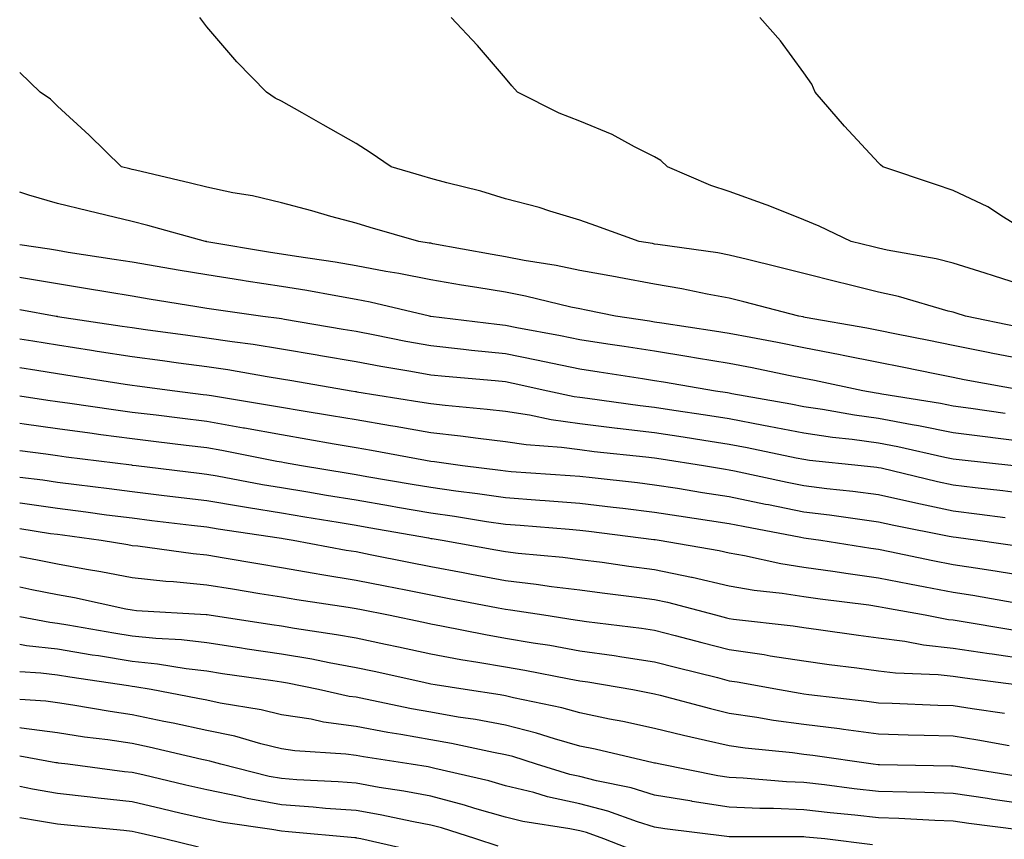
# Model space of a CAD drawing. Units: inches. Extents: x 955283 to 957923, y 7345418 to 7348058.
# Drawn here: x 955283 to 955415, y 7347002 to 7347112 of the extents above; entities that cross this region are included whole.
import ezdxf

# ---------------------------------------------------------------- set-up
doc = ezdxf.new("R2010")
doc.units = ezdxf.units.IN
doc.header["$MEASUREMENT"] = 0
doc.layers.add('Contour_95527345', color=7, linetype='Continuous', true_color=0x10c8a7)

msp = doc.modelspace()

# ---------------------------------------------------------------- linework, layer by layer
at = {"layer": 'Contour_95527345'}
for points in [[(955416.62, 7347070.49, 3328), (955409.68, 7347071.92, 3328), (955408.44, 7347072.32, 3328), (955408.05, 7347072.44, 3328), (955407.36, 7347072.61, 3328), (955400.7, 7347074.57, 3328), (955398.05, 7347075.15, 3328), (955393.76, 7347076.21, 3328), (955392.62, 7347076.49, 3328), (955388.05, 7347077.61, 3328), (955384.62, 7347078.49, 3328), (955380.47, 7347079.5, 3328), (955378.05, 7347080.1, 3328), (955376.52, 7347080.38, 3328), (955368.47, 7347081.51, 3328), (955368.05, 7347081.57, 3328), (955367.76, 7347081.63, 3328), (955365.98, 7347081.92, 3328), (955360.15, 7347084.01, 3328), (955358.05, 7347084.77, 3328), (955354.02, 7347085.96, 3328), (955352.58, 7347086.45, 3328), (955348.05, 7347087.61, 3328), (955344.78, 7347088.65, 3328), (955340.22, 7347089.75, 3328), (955338.05, 7347090.37, 3328), (955336.85, 7347090.72, 3328), (955332.74, 7347091.92, 3328), (955329.95, 7347093.82, 3328), (955328.05, 7347095.05, 3328), (955323.67, 7347097.53, 3328), (955320.84, 7347099.13, 3328), (955318.05, 7347100.71, 3328), (955317.24, 7347101.11, 3328), (955316.07, 7347101.92, 3328), (955312.08, 7347105.95, 3328), (955308.05, 7347110.67, 3328), (955307.51, 7347111.39, 3328), (955307.14, 7347111.92, 3328)], [(955418.05, 7347075.84, 3327), (955413.44, 7347077.31, 3327), (955412.3, 7347077.67, 3327), (955408.05, 7347079.02, 3327), (955405.74, 7347079.61, 3327), (955399.21, 7347080.76, 3327), (955398.05, 7347081.02, 3327), (955397.33, 7347081.19, 3327), (955394.39, 7347081.92, 3327), (955390.1, 7347083.98, 3327), (955388.05, 7347084.8, 3327), (955383.26, 7347086.72, 3327), (955382.97, 7347086.84, 3327), (955378.05, 7347088.63, 3327), (955375.56, 7347089.43, 3327), (955369.76, 7347091.92, 3327), (955368.89, 7347092.76, 3327), (955368.05, 7347093.26, 3327), (955365.36, 7347094.61, 3327), (955362.38, 7347096.24, 3327), (955358.05, 7347098.04, 3327), (955355.25, 7347099.12, 3327), (955349.66, 7347101.92, 3327), (955348.91, 7347102.77, 3327), (955348.05, 7347103.77, 3327), (955344.3, 7347108.17, 3327), (955340.78, 7347111.92, 3327)], [(955418.05, 7347083.18, 3326), (955414.8, 7347085.18, 3326), (955412.7, 7347086.57, 3326), (955408.05, 7347088.74, 3326), (955405.68, 7347089.55, 3326), (955398.63, 7347091.92, 3326), (955398.3, 7347092.18, 3326), (955398.05, 7347092.43, 3326), (955393.48, 7347097.35, 3326), (955389.54, 7347101.92, 3326), (955389.09, 7347102.96, 3326), (955388.05, 7347104.5, 3326), (955384.9, 7347108.77, 3326), (955382.15, 7347111.92, 3326)], [(955418.05, 7347066.04, 3329), (955413.11, 7347066.98, 3329), (955412.95, 7347067.01, 3329), (955408.05, 7347067.98, 3329), (955404.78, 7347068.64, 3329), (955400.45, 7347069.52, 3329), (955398.05, 7347070.01, 3329), (955396.45, 7347070.32, 3329), (955388.21, 7347071.76, 3329), (955388.05, 7347071.79, 3329), (955387.94, 7347071.81, 3329), (955387.35, 7347071.92, 3329), (955379.98, 7347073.85, 3329), (955378.05, 7347074.34, 3329), (955375.1, 7347074.87, 3329), (955371.71, 7347075.58, 3329), (955368.05, 7347076.2, 3329), (955363.24, 7347077.11, 3329), (955362.8, 7347077.18, 3329), (955358.05, 7347078.04, 3329), (955354.84, 7347078.71, 3329), (955350.59, 7347079.39, 3329), (955348.05, 7347079.87, 3329), (955346.29, 7347080.16, 3329), (955338.35, 7347081.62, 3329), (955338.05, 7347081.67, 3329), (955337.84, 7347081.71, 3329), (955336.47, 7347081.92, 3329), (955329.94, 7347083.81, 3329), (955328.05, 7347084.36, 3329), (955324.69, 7347085.28, 3329), (955322.15, 7347086.02, 3329), (955318.05, 7347087.09, 3329), (955314.17, 7347088.04, 3329), (955311.53, 7347088.44, 3329), (955308.05, 7347089.18, 3329), (955305.87, 7347089.74, 3329), (955298.52, 7347091.45, 3329), (955298.05, 7347091.57, 3329), (955297.77, 7347091.64, 3329), (955296.62, 7347091.92, 3329), (955292.29, 7347096.15, 3329), (955288.05, 7347100.02, 3329), (955287.12, 7347100.99, 3329), (955285.74, 7347101.92, 3329), (955283, 7347104.54, 3329)], [(955417.66, 7347061.92, 3330), (955409.53, 7347063.41, 3330), (955408.05, 7347063.7, 3330), (955405.81, 7347064.15, 3330), (955401.21, 7347065.09, 3330), (955398.05, 7347065.73, 3330), (955393.29, 7347066.67, 3330), (955392.89, 7347066.76, 3330), (955388.05, 7347067.68, 3330), (955384.51, 7347068.38, 3330), (955380.93, 7347069.04, 3330), (955378.05, 7347069.6, 3330), (955376.05, 7347069.92, 3330), (955369, 7347070.97, 3330), (955368.05, 7347071.12, 3330), (955367.36, 7347071.23, 3330), (955362.82, 7347071.92, 3330), (955358.86, 7347072.73, 3330), (955358.05, 7347072.88, 3330), (955356.84, 7347073.13, 3330), (955350.73, 7347074.6, 3330), (955348.05, 7347075.11, 3330), (955344.22, 7347075.75, 3330), (955342.19, 7347076.06, 3330), (955338.05, 7347076.77, 3330), (955333.77, 7347077.64, 3330), (955332.06, 7347077.9, 3330), (955328.05, 7347078.65, 3330), (955325.26, 7347079.13, 3330), (955320.08, 7347079.89, 3330), (955318.05, 7347080.22, 3330), (955316.59, 7347080.45, 3330), (955308.08, 7347081.89, 3330), (955308.03, 7347081.9, 3330), (955307.9, 7347081.92, 3330), (955300.18, 7347084.05, 3330), (955298.05, 7347084.58, 3330), (955294.54, 7347085.43, 3330), (955292.13, 7347086.01, 3330), (955288.05, 7347087, 3330), (955284.23, 7347088.11, 3330), (955283, 7347088.54, 3330)], [(955415, 7347058.87, 3331), (955410.41, 7347059.55, 3331), (955408.05, 7347059.86, 3331), (955406.34, 7347060.21, 3331), (955398.49, 7347061.48, 3331), (955398.05, 7347061.56, 3331), (955397.74, 7347061.6, 3331), (955395.92, 7347061.92, 3331), (955389.44, 7347063.31, 3331), (955388.05, 7347063.57, 3331), (955385.99, 7347063.98, 3331), (955381.13, 7347065, 3331), (955378.05, 7347065.6, 3331), (955373.67, 7347066.31, 3331), (955372.62, 7347066.49, 3331), (955368.05, 7347067.21, 3331), (955363.98, 7347067.84, 3331), (955361.8, 7347068.17, 3331), (955358.05, 7347068.75, 3331), (955355.42, 7347069.29, 3331), (955349.59, 7347070.37, 3331), (955348.05, 7347070.68, 3331), (955346.93, 7347070.8, 3331), (955338.09, 7347071.88, 3331), (955338.02, 7347071.89, 3331), (955337.88, 7347071.92, 3331), (955329.93, 7347073.8, 3331), (955328.05, 7347074.16, 3331), (955325.35, 7347074.62, 3331), (955321.47, 7347075.34, 3331), (955318.05, 7347075.89, 3331), (955313.34, 7347076.62, 3331), (955312.83, 7347076.7, 3331), (955308.05, 7347077.46, 3331), (955304.21, 7347078.08, 3331), (955301.4, 7347078.57, 3331), (955298.05, 7347079.13, 3331), (955295.66, 7347079.52, 3331), (955289.51, 7347080.46, 3331), (955288.05, 7347080.69, 3331), (955287.01, 7347080.87, 3331), (955283, 7347081.47, 3331)], [(955283, 7347077.15, 3332), (955283.25, 7347077.11, 3332), (955288.05, 7347076.29, 3332), (955291.81, 7347075.68, 3332), (955294.81, 7347075.16, 3332), (955298.05, 7347074.62, 3332), (955300.36, 7347074.23, 3332), (955306.74, 7347073.23, 3332), (955308.05, 7347073.01, 3332), (955309, 7347072.87, 3332), (955315.55, 7347071.92, 3332), (955317.77, 7347071.63, 3332), (955318.05, 7347071.59, 3332), (955318.45, 7347071.52, 3332), (955326.32, 7347070.19, 3332), (955328.05, 7347069.89, 3332), (955330.55, 7347069.42, 3332), (955334.72, 7347068.59, 3332), (955338.05, 7347067.98, 3332), (955342.45, 7347067.52, 3332), (955343.52, 7347067.38, 3332), (955348.05, 7347066.92, 3332), (955352.22, 7347066.09, 3332), (955354.35, 7347065.62, 3332), (955358.05, 7347064.85, 3332), (955360.6, 7347064.46, 3332), (955366.41, 7347063.56, 3332), (955368.05, 7347063.31, 3332), (955369.25, 7347063.12, 3332), (955376.19, 7347061.92, 3332), (955377.81, 7347061.68, 3332), (955378.05, 7347061.64, 3332), (955378.39, 7347061.57, 3332), (955386.29, 7347060.16, 3332), (955388.05, 7347059.81, 3332), (955390.52, 7347059.45, 3332), (955394.83, 7347058.7, 3332), (955398.05, 7347058.27, 3332), (955402.54, 7347057.42, 3332), (955403.41, 7347057.28, 3332), (955408.05, 7347056.35, 3332), (955411.97, 7347055.83, 3332), (955414.41, 7347055.56, 3332), (955418.05, 7347055.1, 3332)], [(955283, 7347072.83, 3333), (955287.89, 7347071.92, 3333), (955288.03, 7347071.9, 3333), (955288.08, 7347071.89, 3333), (955296.71, 7347070.59, 3333), (955298.05, 7347070.38, 3333), (955299.83, 7347070.14, 3333), (955305.5, 7347069.37, 3333), (955308.05, 7347069.02, 3333), (955311.45, 7347068.52, 3333), (955314.28, 7347068.15, 3333), (955318.05, 7347067.56, 3333), (955322.86, 7347066.73, 3333), (955323.31, 7347066.66, 3333), (955328.05, 7347065.85, 3333), (955331.36, 7347065.23, 3333), (955335.41, 7347064.56, 3333), (955338.05, 7347064.08, 3333), (955340, 7347063.88, 3333), (955346.67, 7347063.29, 3333), (955348.05, 7347063.15, 3333), (955349.08, 7347062.95, 3333), (955353.75, 7347061.92, 3333), (955357.29, 7347061.16, 3333), (955358.05, 7347061.06, 3333), (955359.04, 7347060.93, 3333), (955366.1, 7347059.97, 3333), (955368.05, 7347059.73, 3333), (955370.63, 7347059.34, 3333), (955374.84, 7347058.71, 3333), (955378.05, 7347058.22, 3333), (955382.63, 7347057.34, 3333), (955383.34, 7347057.21, 3333), (955388.05, 7347056.28, 3333), (955391.86, 7347055.73, 3333), (955394.51, 7347055.45, 3333), (955398.05, 7347054.98, 3333), (955400.63, 7347054.49, 3333), (955406.91, 7347053.06, 3333), (955408.05, 7347052.83, 3333), (955408.85, 7347052.73, 3333), (955416.18, 7347051.92, 3333)], [(955283, 7347068.89, 3334), (955284.74, 7347068.6, 3334), (955288.05, 7347068.06, 3334), (955292.6, 7347067.36, 3334), (955293.38, 7347067.25, 3334), (955298.05, 7347066.53, 3334), (955302.11, 7347065.99, 3334), (955304.27, 7347065.69, 3334), (955308.05, 7347065.19, 3334), (955310.89, 7347064.76, 3334), (955316.15, 7347063.82, 3334), (955318.05, 7347063.53, 3334), (955319.43, 7347063.29, 3334), (955327.4, 7347061.92, 3334), (955327.96, 7347061.83, 3334), (955328.05, 7347061.82, 3334), (955328.18, 7347061.79, 3334), (955336.59, 7347060.46, 3334), (955338.05, 7347060.21, 3334), (955339.98, 7347059.99, 3334), (955345.61, 7347059.48, 3334), (955348.05, 7347059.2, 3334), (955351.27, 7347058.7, 3334), (955354.2, 7347058.07, 3334), (955358.05, 7347057.55, 3334), (955363.03, 7347056.94, 3334), (955363.06, 7347056.93, 3334), (955368.05, 7347056.33, 3334), (955371.88, 7347055.75, 3334), (955374.65, 7347055.32, 3334), (955378.05, 7347054.8, 3334), (955380.46, 7347054.34, 3334), (955387.02, 7347052.95, 3334), (955388.05, 7347052.75, 3334), (955388.77, 7347052.64, 3334), (955395.72, 7347051.92, 3334), (955397.83, 7347051.69, 3334), (955398.05, 7347051.66, 3334), (955398.38, 7347051.59, 3334), (955405.92, 7347049.79, 3334), (955408.05, 7347049.34, 3334), (955410.99, 7347048.98, 3334), (955414.69, 7347048.56, 3334), (955418.05, 7347048.14, 3334)], [(955283, 7347065.06, 3335), (955285.3, 7347064.68, 3335), (955288.05, 7347064.22, 3335), (955290.05, 7347063.92, 3335), (955297.14, 7347062.83, 3335), (955298.05, 7347062.69, 3335), (955298.73, 7347062.6, 3335), (955303.78, 7347061.92, 3335), (955307.58, 7347061.45, 3335), (955308.05, 7347061.39, 3335), (955308.69, 7347061.28, 3335), (955316.18, 7347060.06, 3335), (955318.05, 7347059.72, 3335), (955320.7, 7347059.28, 3335), (955324.77, 7347058.63, 3335), (955328.05, 7347058.08, 3335), (955332.69, 7347057.28, 3335), (955333.31, 7347057.18, 3335), (955338.05, 7347056.35, 3335), (955342.03, 7347055.9, 3335), (955344.39, 7347055.58, 3335), (955348.05, 7347055.15, 3335), (955350.84, 7347054.72, 3335), (955355.59, 7347054.38, 3335), (955358.05, 7347054.05, 3335), (955359.94, 7347053.81, 3335), (955366.89, 7347053.08, 3335), (955368.05, 7347052.94, 3335), (955368.94, 7347052.8, 3335), (955374.6, 7347051.92, 3335), (955377.56, 7347051.43, 3335), (955378.05, 7347051.35, 3335), (955378.76, 7347051.2, 3335), (955385.81, 7347049.68, 3335), (955388.05, 7347049.24, 3335), (955391.12, 7347048.85, 3335), (955394.6, 7347048.48, 3335), (955398.05, 7347048.03, 3335), (955403.05, 7347046.92, 3335), (955408.05, 7347045.85, 3335), (955411.55, 7347045.42, 3335), (955415.02, 7347044.95, 3335)], [(955283, 7347061.25, 3336), (955286.79, 7347060.66, 3336), (955288.05, 7347060.48, 3336), (955289.72, 7347060.25, 3336), (955295.55, 7347059.42, 3336), (955298.05, 7347059.08, 3336), (955301.28, 7347058.69, 3336), (955304.43, 7347058.3, 3336), (955308.05, 7347057.86, 3336), (955312.99, 7347056.98, 3336), (955313.1, 7347056.96, 3336), (955318.05, 7347056.06, 3336), (955321.59, 7347055.46, 3336), (955325.14, 7347054.83, 3336), (955328.05, 7347054.33, 3336), (955330.11, 7347053.98, 3336), (955337.36, 7347052.62, 3336), (955338.05, 7347052.5, 3336), (955338.57, 7347052.44, 3336), (955342.3, 7347051.92, 3336), (955347.42, 7347051.3, 3336), (955348.05, 7347051.2, 3336), (955348.83, 7347051.14, 3336), (955356.73, 7347050.6, 3336), (955358.05, 7347050.5, 3336), (955359.66, 7347050.31, 3336), (955365.76, 7347049.63, 3336), (955368.05, 7347049.35, 3336), (955371.1, 7347048.87, 3336), (955374.45, 7347048.31, 3336), (955378.05, 7347047.76, 3336), (955382.89, 7347046.76, 3336), (955383.28, 7347046.69, 3336), (955388.05, 7347045.74, 3336), (955391.45, 7347045.32, 3336), (955395.2, 7347044.77, 3336), (955398.05, 7347044.4, 3336), (955400.08, 7347043.95, 3336), (955407.49, 7347042.48, 3336), (955408.05, 7347042.36, 3336), (955408.44, 7347042.31, 3336), (955411.34, 7347041.92, 3336), (955417.2, 7347041.08, 3336)], [(955283, 7347057.59, 3337), (955283.62, 7347057.49, 3337), (955288.05, 7347056.87, 3337), (955292.41, 7347056.28, 3337), (955293.88, 7347056.09, 3337), (955298.05, 7347055.53, 3337), (955301.27, 7347055.14, 3337), (955305.32, 7347054.65, 3337), (955308.05, 7347054.32, 3337), (955310.09, 7347053.96, 3337), (955317.46, 7347052.51, 3337), (955318.05, 7347052.4, 3337), (955318.46, 7347052.33, 3337), (955320.74, 7347051.92, 3337), (955327.01, 7347050.88, 3337), (955328.05, 7347050.72, 3337), (955329.51, 7347050.46, 3337), (955335.57, 7347049.44, 3337), (955338.05, 7347049.01, 3337), (955341.44, 7347048.53, 3337), (955344.31, 7347048.18, 3337), (955348.05, 7347047.63, 3337), (955352.68, 7347047.29, 3337), (955353.37, 7347047.24, 3337), (955358.05, 7347046.88, 3337), (955362.48, 7347046.36, 3337), (955363.77, 7347046.2, 3337), (955368.05, 7347045.68, 3337), (955371.3, 7347045.17, 3337), (955375.4, 7347044.57, 3337), (955378.05, 7347044.16, 3337), (955379.91, 7347043.78, 3337), (955387.64, 7347042.33, 3337), (955388.05, 7347042.25, 3337), (955388.34, 7347042.21, 3337), (955390.32, 7347041.92, 3337), (955396.99, 7347040.86, 3337), (955398.05, 7347040.71, 3337), (955399.56, 7347040.41, 3337), (955405.33, 7347039.2, 3337), (955408.05, 7347038.67, 3337), (955411.9, 7347038.07, 3337), (955413.91, 7347037.78, 3337), (955418.05, 7347037.11, 3337)], [(955283, 7347053.92, 3338), (955286.5, 7347053.47, 3338), (955288.05, 7347053.25, 3338), (955289.22, 7347053.1, 3338), (955297.97, 7347052, 3338), (955298.05, 7347051.98, 3338), (955298.11, 7347051.98, 3338), (955298.6, 7347051.92, 3338), (955307.03, 7347050.9, 3338), (955308.05, 7347050.78, 3338), (955309.43, 7347050.54, 3338), (955315.52, 7347049.39, 3338), (955318.05, 7347048.97, 3338), (955321.58, 7347048.39, 3338), (955324.1, 7347047.97, 3338), (955328.05, 7347047.33, 3338), (955332.66, 7347046.53, 3338), (955333.61, 7347046.36, 3338), (955338.05, 7347045.59, 3338), (955341.26, 7347045.14, 3338), (955345.53, 7347044.44, 3338), (955348.05, 7347044.07, 3338), (955350.05, 7347043.92, 3338), (955356.59, 7347043.38, 3338), (955358.05, 7347043.27, 3338), (955359.25, 7347043.13, 3338), (955367.94, 7347042.03, 3338), (955368.05, 7347042.01, 3338), (955368.13, 7347042, 3338), (955368.67, 7347041.92, 3338), (955376.69, 7347040.56, 3338), (955378.05, 7347040.25, 3338), (955380.08, 7347039.89, 3338), (955384.94, 7347038.81, 3338), (955388.05, 7347038.33, 3338), (955392.25, 7347037.73, 3338), (955393.64, 7347037.5, 3338), (955398.05, 7347036.89, 3338), (955402.19, 7347036.07, 3338), (955404.29, 7347035.68, 3338), (955408.05, 7347034.96, 3338), (955410.68, 7347034.55, 3338), (955416.42, 7347033.55, 3338)], [(955283, 7347050.37, 3339), (955286.12, 7347049.99, 3339), (955288.05, 7347049.71, 3339), (955290.59, 7347049.39, 3339), (955294.97, 7347048.84, 3339), (955298.05, 7347048.44, 3339), (955302.01, 7347047.97, 3339), (955303.87, 7347047.75, 3339), (955308.05, 7347047.25, 3339), (955312.59, 7347046.46, 3339), (955313.67, 7347046.3, 3339), (955318.05, 7347045.58, 3339), (955321.19, 7347045.06, 3339), (955325.64, 7347044.34, 3339), (955328.05, 7347043.94, 3339), (955329.77, 7347043.64, 3339), (955337.75, 7347042.22, 3339), (955338.05, 7347042.16, 3339), (955338.26, 7347042.13, 3339), (955339.58, 7347041.92, 3339), (955346.76, 7347040.63, 3339), (955348.05, 7347040.39, 3339), (955349.79, 7347040.18, 3339), (955355.76, 7347039.63, 3339), (955358.05, 7347039.35, 3339), (955361.01, 7347038.96, 3339), (955364.58, 7347038.46, 3339), (955368.05, 7347038.01, 3339), (955372.99, 7347036.98, 3339), (955373.09, 7347036.96, 3339), (955378.05, 7347035.82, 3339), (955381.37, 7347035.24, 3339), (955385.14, 7347034.83, 3339), (955388.05, 7347034.38, 3339), (955390.2, 7347034.06, 3339), (955396.72, 7347033.25, 3339), (955398.05, 7347033.06, 3339), (955399.01, 7347032.88, 3339), (955404.27, 7347031.92, 3339), (955407.43, 7347031.3, 3339), (955408.05, 7347031.24, 3339), (955408.86, 7347031.11, 3339), (955416.03, 7347029.9, 3339)], [(955283, 7347046.94, 3340), (955283.04, 7347046.93, 3340), (955283.06, 7347046.93, 3340), (955288.05, 7347046.21, 3340), (955291.85, 7347045.72, 3340), (955294.62, 7347045.34, 3340), (955298.05, 7347044.9, 3340), (955300.71, 7347044.58, 3340), (955306.02, 7347043.95, 3340), (955308.05, 7347043.71, 3340), (955309.57, 7347043.45, 3340), (955317.74, 7347042.23, 3340), (955318.05, 7347042.18, 3340), (955318.27, 7347042.14, 3340), (955319.65, 7347041.92, 3340), (955326.73, 7347040.6, 3340), (955328.05, 7347040.39, 3340), (955329.96, 7347040.01, 3340), (955335.11, 7347038.98, 3340), (955338.05, 7347038.4, 3340), (955342.38, 7347037.59, 3340), (955343.52, 7347037.39, 3340), (955348.05, 7347036.53, 3340), (955352.18, 7347036.05, 3340), (955354.24, 7347035.73, 3340), (955358.05, 7347035.26, 3340), (955361, 7347034.86, 3340), (955365.67, 7347034.31, 3340), (955368.05, 7347034, 3340), (955369.77, 7347033.64, 3340), (955376.2, 7347031.92, 3340), (955377.66, 7347031.53, 3340), (955378.05, 7347031.43, 3340), (955378.62, 7347031.35, 3340), (955386.59, 7347030.45, 3340), (955388.05, 7347030.23, 3340), (955390.01, 7347029.96, 3340), (955395.34, 7347029.21, 3340), (955398.05, 7347028.84, 3340), (955401.58, 7347028.39, 3340), (955404.05, 7347027.91, 3340), (955408.05, 7347027.48, 3340), (955412.87, 7347026.75, 3340), (955413.27, 7347026.7, 3340), (955418.05, 7347026.01, 3340)], [(955283, 7347043.51, 3341), (955287.13, 7347042.84, 3341), (955288.05, 7347042.71, 3341), (955288.75, 7347042.62, 3341), (955293.9, 7347041.92, 3341), (955297.47, 7347041.34, 3341), (955298.05, 7347041.23, 3341), (955298.82, 7347041.15, 3341), (955306.25, 7347040.12, 3341), (955308.05, 7347039.95, 3341), (955310.41, 7347039.56, 3341), (955314.92, 7347038.79, 3341), (955318.05, 7347038.27, 3341), (955322.44, 7347037.53, 3341), (955323.47, 7347037.34, 3341), (955328.05, 7347036.58, 3341), (955331.95, 7347035.81, 3341), (955334.7, 7347035.26, 3341), (955338.05, 7347034.6, 3341), (955340.32, 7347034.18, 3341), (955347.11, 7347032.86, 3341), (955348.05, 7347032.68, 3341), (955348.73, 7347032.6, 3341), (955353.2, 7347031.92, 3341), (955357.42, 7347031.28, 3341), (955358.05, 7347031.17, 3341), (955358.93, 7347031.05, 3341), (955366.27, 7347030.14, 3341), (955368.05, 7347029.88, 3341), (955370.8, 7347029.16, 3341), (955374.35, 7347028.22, 3341), (955378.05, 7347027.27, 3341), (955382.73, 7347026.6, 3341), (955383.51, 7347026.46, 3341), (955388.05, 7347025.76, 3341), (955391.43, 7347025.3, 3341), (955395.14, 7347024.84, 3341), (955398.05, 7347024.44, 3341), (955400.29, 7347024.16, 3341), (955406.03, 7347023.94, 3341), (955408.05, 7347023.72, 3341), (955409.61, 7347023.48, 3341), (955417.48, 7347022.49, 3341)], [(955283, 7347039.74, 3342), (955285.4, 7347039.28, 3342), (955288.05, 7347038.75, 3342), (955291.94, 7347038.03, 3342), (955293.85, 7347037.72, 3342), (955298.05, 7347036.91, 3342), (955302.57, 7347036.44, 3342), (955303.59, 7347036.38, 3342), (955308.05, 7347035.96, 3342), (955311.52, 7347035.39, 3342), (955315.17, 7347034.8, 3342), (955318.05, 7347034.32, 3342), (955320.1, 7347033.98, 3342), (955327.01, 7347032.95, 3342), (955328.05, 7347032.78, 3342), (955328.77, 7347032.64, 3342), (955332.42, 7347031.92, 3342), (955337.07, 7347030.95, 3342), (955338.05, 7347030.73, 3342), (955339.5, 7347030.47, 3342), (955345.41, 7347029.28, 3342), (955348.05, 7347028.82, 3342), (955351.78, 7347028.19, 3342), (955353.99, 7347027.86, 3342), (955358.05, 7347027.13, 3342), (955362.61, 7347026.48, 3342), (955363.67, 7347026.3, 3342), (955368.05, 7347025.64, 3342), (955371.01, 7347024.87, 3342), (955376.45, 7347023.52, 3342), (955378.05, 7347023.11, 3342), (955379.09, 7347022.96, 3342), (955384.77, 7347021.92, 3342), (955387.55, 7347021.42, 3342), (955388.05, 7347021.35, 3342), (955388.7, 7347021.27, 3342), (955396.49, 7347020.36, 3342), (955398.05, 7347020.15, 3342), (955399.88, 7347020.09, 3342), (955405.98, 7347019.85, 3342), (955408.05, 7347019.8, 3342), (955410.58, 7347019.39, 3342), (955414.91, 7347018.78, 3342)], [(955283, 7347035.68, 3343), (955284.63, 7347035.34, 3343), (955288.05, 7347034.65, 3343), (955290.36, 7347034.23, 3343), (955297.23, 7347032.74, 3343), (955298.05, 7347032.58, 3343), (955298.65, 7347032.52, 3343), (955307.99, 7347031.98, 3343), (955308.05, 7347031.97, 3343), (955308.1, 7347031.97, 3343), (955308.39, 7347031.92, 3343), (955316.76, 7347030.64, 3343), (955318.05, 7347030.45, 3343), (955319.83, 7347030.14, 3343), (955325.44, 7347029.31, 3343), (955328.05, 7347028.84, 3343), (955331.98, 7347028, 3343), (955333.75, 7347027.63, 3343), (955338.05, 7347026.69, 3343), (955342.09, 7347025.96, 3343), (955344.36, 7347025.61, 3343), (955348.05, 7347024.97, 3343), (955350.66, 7347024.53, 3343), (955356.61, 7347023.35, 3343), (955358.05, 7347023.1, 3343), (955359.08, 7347022.95, 3343), (955365.11, 7347021.92, 3343), (955367.59, 7347021.46, 3343), (955368.05, 7347021.36, 3343), (955368.8, 7347021.17, 3343), (955375.51, 7347019.38, 3343), (955378.05, 7347018.78, 3343), (955381.72, 7347018.25, 3343), (955383.97, 7347017.84, 3343), (955388.05, 7347017.3, 3343), (955392.82, 7347016.69, 3343), (955393.36, 7347016.61, 3343), (955398.05, 7347015.98, 3343), (955402, 7347015.87, 3343), (955404.14, 7347015.83, 3343), (955408.05, 7347015.72, 3343), (955411.32, 7347015.2, 3343), (955415.55, 7347014.42, 3343)], [(955416.46, 7347010.33, 3344), (955408.34, 7347011.63, 3344), (955408.05, 7347011.67, 3344), (955407.81, 7347011.68, 3344), (955398.15, 7347011.83, 3344), (955398.05, 7347011.83, 3344), (955397.97, 7347011.84, 3344), (955397.33, 7347011.92, 3344), (955389.23, 7347013.1, 3344), (955388.05, 7347013.25, 3344), (955386.52, 7347013.46, 3344), (955380.19, 7347014.06, 3344), (955378.05, 7347014.37, 3344), (955374.85, 7347015.12, 3344), (955371.9, 7347015.76, 3344), (955368.05, 7347016.72, 3344), (955363.77, 7347017.64, 3344), (955362, 7347017.97, 3344), (955358.05, 7347018.79, 3344), (955355.6, 7347019.47, 3344), (955349.15, 7347020.82, 3344), (955348.05, 7347021.09, 3344), (955347.36, 7347021.23, 3344), (955342.69, 7347021.92, 3344), (955338.67, 7347022.54, 3344), (955338.05, 7347022.65, 3344), (955337.12, 7347022.85, 3344), (955330.46, 7347024.34, 3344), (955328.05, 7347024.85, 3344), (955324.47, 7347025.5, 3344), (955322.11, 7347025.98, 3344), (955318.05, 7347026.68, 3344), (955313.48, 7347027.35, 3344), (955312.45, 7347027.51, 3344), (955308.05, 7347028.17, 3344), (955304.69, 7347028.57, 3344), (955301.23, 7347028.74, 3344), (955298.05, 7347029.07, 3344), (955295.59, 7347029.46, 3344), (955289.43, 7347030.55, 3344), (955288.05, 7347030.77, 3344), (955287.02, 7347030.89, 3344), (955283, 7347031.65, 3344)], [(955418.05, 7347006.54, 3345), (955413.34, 7347007.21, 3345), (955412.65, 7347007.32, 3345), (955408.05, 7347007.99, 3345), (955404.26, 7347008.13, 3345), (955401.81, 7347008.17, 3345), (955398.05, 7347008.29, 3345), (955394.79, 7347008.65, 3345), (955390.8, 7347009.16, 3345), (955388.05, 7347009.48, 3345), (955385.71, 7347009.57, 3345), (955379.9, 7347010.07, 3345), (955378.05, 7347010.15, 3345), (955376.52, 7347010.39, 3345), (955368.77, 7347011.92, 3345), (955368.18, 7347012.05, 3345), (955368.05, 7347012.08, 3345), (955367.84, 7347012.13, 3345), (955360.07, 7347013.94, 3345), (955358.05, 7347014.36, 3345), (955354.65, 7347015.31, 3345), (955352.23, 7347016.09, 3345), (955348.05, 7347017.14, 3345), (955344.04, 7347017.91, 3345), (955341.72, 7347018.25, 3345), (955338.05, 7347018.9, 3345), (955335.48, 7347019.36, 3345), (955329.32, 7347020.66, 3345), (955328.05, 7347020.89, 3345), (955327.14, 7347021.01, 3345), (955323.03, 7347021.92, 3345), (955318.89, 7347022.76, 3345), (955318.05, 7347022.91, 3345), (955316.89, 7347023.08, 3345), (955310.18, 7347024.05, 3345), (955308.05, 7347024.37, 3345), (955305.28, 7347024.7, 3345), (955301.48, 7347025.34, 3345), (955298.05, 7347025.7, 3345), (955293.55, 7347026.43, 3345), (955292.69, 7347026.55, 3345), (955288.05, 7347027.32, 3345), (955283.93, 7347027.8, 3345), (955283, 7347027.97, 3345)], [(955416.82, 7347003.16, 3346), (955410.15, 7347004.01, 3346), (955408.05, 7347004.32, 3346), (955405.56, 7347004.41, 3346), (955400.78, 7347004.66, 3346), (955398.05, 7347004.75, 3346), (955394.87, 7347005.1, 3346), (955391.57, 7347005.44, 3346), (955388.05, 7347005.84, 3346), (955383.97, 7347006, 3346), (955382.13, 7347006, 3346), (955378.05, 7347006.17, 3346), (955373.08, 7347006.94, 3346), (955373.01, 7347006.96, 3346), (955368.05, 7347007.78, 3346), (955364.9, 7347008.76, 3346), (955360.27, 7347009.7, 3346), (955358.05, 7347010.28, 3346), (955356.7, 7347010.57, 3346), (955352.24, 7347011.92, 3346), (955349.07, 7347012.94, 3346), (955348.05, 7347013.19, 3346), (955346.48, 7347013.49, 3346), (955340.84, 7347014.71, 3346), (955338.05, 7347015.21, 3346), (955334.05, 7347015.92, 3346), (955332.33, 7347016.19, 3346), (955328.05, 7347017, 3346), (955323.7, 7347017.57, 3346), (955322.02, 7347017.94, 3346), (955318.05, 7347018.56, 3346), (955315.34, 7347019.21, 3346), (955309.87, 7347020.1, 3346), (955308.05, 7347020.49, 3346), (955306.88, 7347020.74, 3346), (955300.62, 7347021.92, 3346), (955298.42, 7347022.3, 3346), (955298.05, 7347022.34, 3346), (955297.56, 7347022.41, 3346), (955289.72, 7347023.59, 3346), (955288.05, 7347023.87, 3346), (955285.84, 7347024.13, 3346), (955283, 7347024.3, 3346)], [(955397.25, 7347001.12, 3347), (955390.84, 7347001.92, 3347), (955388.3, 7347002.17, 3347), (955388.05, 7347002.2, 3347), (955387.76, 7347002.22, 3347), (955378.31, 7347002.19, 3347), (955378.05, 7347002.2, 3347), (955377.72, 7347002.25, 3347), (955369.41, 7347003.28, 3347), (955368.05, 7347003.51, 3347), (955365.76, 7347004.21, 3347), (955361.79, 7347005.66, 3347), (955358.05, 7347006.64, 3347), (955353.69, 7347007.56, 3347), (955351.85, 7347008.12, 3347), (955348.05, 7347009.05, 3347), (955345.82, 7347009.7, 3347), (955338.62, 7347011.35, 3347), (955338.05, 7347011.5, 3347), (955337.7, 7347011.57, 3347), (955335.43, 7347011.92, 3347), (955329.05, 7347012.92, 3347), (955328.05, 7347013.11, 3347), (955326.68, 7347013.29, 3347), (955319.85, 7347013.72, 3347), (955318.05, 7347014, 3347), (955315.32, 7347014.66, 3347), (955311.8, 7347015.67, 3347), (955308.05, 7347016.46, 3347), (955303.56, 7347017.43, 3347), (955302.3, 7347017.67, 3347), (955298.05, 7347018.55, 3347), (955295.11, 7347018.98, 3347), (955290.13, 7347019.84, 3347), (955288.05, 7347020.16, 3347), (955286.5, 7347020.36, 3347), (955283, 7347020.58, 3347)], [(955366.17, 7347000.04, 3348), (955361.23, 7347001.92, 3348), (955358.9, 7347002.77, 3348), (955358.05, 7347002.99, 3348), (955356.68, 7347003.28, 3348), (955350.38, 7347004.25, 3348), (955348.05, 7347004.83, 3348), (955343.97, 7347006, 3348), (955342.58, 7347006.45, 3348), (955338.05, 7347007.64, 3348), (955334.45, 7347008.32, 3348), (955331.15, 7347008.83, 3348), (955328.05, 7347009.38, 3348), (955325.68, 7347009.55, 3348), (955320.12, 7347009.85, 3348), (955318.05, 7347010, 3348), (955316.43, 7347010.3, 3348), (955309.95, 7347011.92, 3348), (955308.48, 7347012.34, 3348), (955308.05, 7347012.44, 3348), (955307.4, 7347012.58, 3348), (955300.35, 7347014.22, 3348), (955298.05, 7347014.7, 3348), (955294.8, 7347015.18, 3348), (955291.7, 7347015.57, 3348), (955288.05, 7347016.13, 3348), (955283.22, 7347016.75, 3348), (955283, 7347016.79, 3348)], [(955347.09, 7347000.96, 3349), (955344.11, 7347001.92, 3349), (955339.52, 7347003.39, 3349), (955338.05, 7347003.78, 3349), (955335.76, 7347004.21, 3349), (955331.27, 7347005.14, 3349), (955328.05, 7347005.71, 3349), (955323.96, 7347006.02, 3349), (955322.3, 7347006.17, 3349), (955318.05, 7347006.47, 3349), (955313.46, 7347007.33, 3349), (955312.38, 7347007.6, 3349), (955308.05, 7347008.49, 3349), (955305.27, 7347009.14, 3349), (955299.49, 7347010.49, 3349), (955298.05, 7347010.82, 3349), (955297.06, 7347010.93, 3349), (955289.46, 7347011.92, 3349), (955288.21, 7347012.08, 3349), (955288.05, 7347012.11, 3349), (955287.84, 7347012.13, 3349), (955283, 7347013, 3349)], [(955336.31, 7347000.19, 3350), (955328.68, 7347001.92, 3350), (955328.16, 7347002.03, 3350), (955328.05, 7347002.05, 3350), (955327.91, 7347002.06, 3350), (955319.01, 7347002.88, 3350), (955318.05, 7347002.95, 3350), (955316.79, 7347003.17, 3350), (955310.24, 7347004.11, 3350), (955308.05, 7347004.56, 3350), (955304.61, 7347005.35, 3350), (955302.06, 7347005.94, 3350), (955298.05, 7347006.87, 3350), (955293.5, 7347007.37, 3350), (955292.46, 7347007.51, 3350), (955288.05, 7347008.01, 3350), (955284.71, 7347008.59, 3350), (955283, 7347008.93, 3350)], [(955306.94, 7347000.81, 3351), (955302.41, 7347001.92, 3351), (955298.86, 7347002.73, 3351), (955298.05, 7347002.92, 3351), (955296.93, 7347003.04, 3351), (955289.84, 7347003.71, 3351), (955288.05, 7347003.91, 3351), (955285.65, 7347004.32, 3351), (955283, 7347004.73, 3351)]]:
    msp.add_polyline3d(points, dxfattribs=at)

doc.saveas('drawing.dxf')
